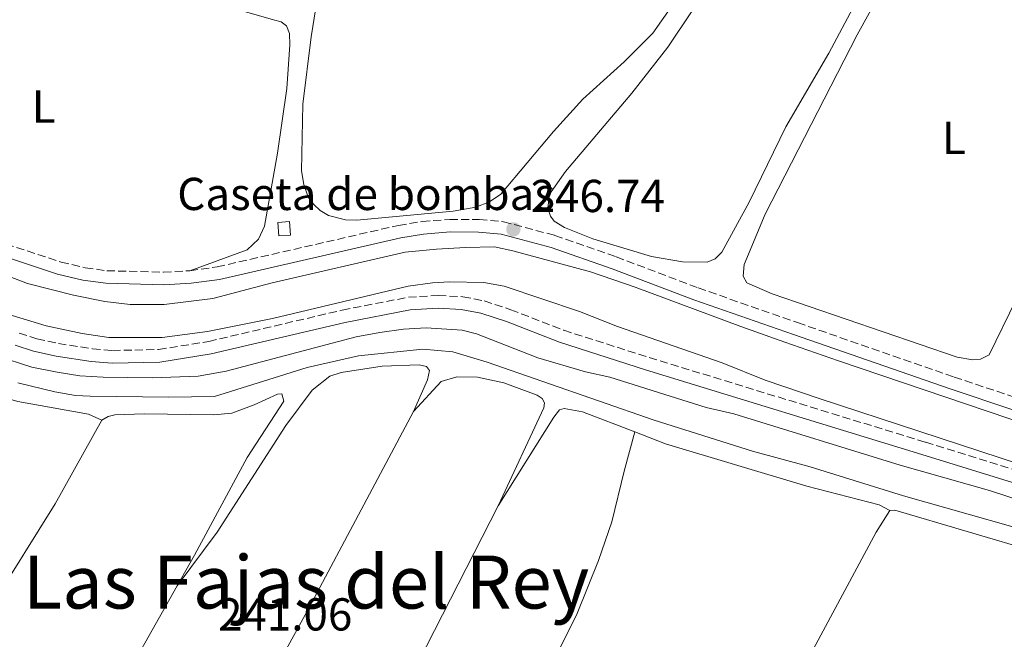
# Model space of a CAD drawing. Units: metres. Extents: x 632898 to 635594, y 4646404 to 4648768.
# Drawn here: x 633823 to 634036, y 4647107 to 4647242 of the extents above; entities that cross this region are included whole.
import ezdxf
from ezdxf.enums import TextEntityAlignment as Align

# ---------------------------------------------------------------- set-up
doc = ezdxf.new("R2010")
doc.units = ezdxf.units.M
doc.header["$MEASUREMENT"] = 0
doc.linetypes.add('DGN Style 3', pattern=[2.435890702152634, 1.739921930109024, -0.6959687720436097])
for name, color, linetype, lineweight in [('Acequia sin especificar', 4, 'Continuous', 0), ('Camino', 7, 'DGN Style 3', 0), ('Canal sin especificar', 4, 'Continuous', 13), ('Caseta-cabaña', 1, 'Continuous', 0), ('Cota de punto acotado terreno', 7, 'Continuous', 0), ('Curva de nivel intermedia', 30, 'Continuous', 0), ('destino de construcciones', 7, 'Continuous', 0), ('Etiqueta de uso rústico', 92, 'Continuous', 0), ('Línea de cambio de uso (parcela vista)', 92, 'Continuous', 0), ('Margen derecho', 7, 'Continuous', 0), ('Punto acotado terreno (símbolo)', 7, 'Continuous', 0), ('Texto de Área (paraje) menor', 7, 'Continuous', 0)]:
    doc.layers.add(name, color=color, linetype=linetype, lineweight=lineweight)
doc.styles.add('Style-Arial', font='arial.ttf')

# ---------------------------------------------------------------- blocks, each defined once
blk = doc.blocks.new('5PATER')
at = {"layer": 'Punto acotado terreno (símbolo)', "linetype": 'Continuous', "lineweight": 0}
h = blk.add_hatch(color=51, dxfattribs=at)
edge = h.paths.add_edge_path()
edge.add_ellipse((0, 0), major_axis=(-0.1095731443231308, -0.1110710700762829), ratio=0.9994222409660317, start_angle=0, end_angle=360)

msp = doc.modelspace()

# ---------------------------------------------------------------- linework, layer by layer
at = {"layer": 'Acequia sin especificar', "color": 4, "linetype": 'Continuous', "lineweight": 0}
msp.add_polyline3d([(633822.25, 4647162.779999999, 241.7299999999959), (633830.2300000006, 4647160.77, 241.9199999999983), (633834.7400000002, 4647159.980000001, 241.9199999999983), (633837.9299999997, 4647159.880000001, 241.9199999999983), (633854.9500000002, 4647159.619999999, 241.9199999999983), (633864.9199999999, 4647159.77, 241.7299999999959), (633885.0199999996, 4647166.050000001, 241.7299999999959), (633896.1699999999, 4647168.59, 241.5399999999936), (633910.1200000001, 4647170.07, 241.3399999999965), (633916.6600000003, 4647169.51, 241.5399999999936), (633924.0899999999, 4647167.24, 241.3399999999965), (633960.3200000003, 4647154.619999999, 240.9600000000064), (633981.6799999997, 4647147.9, 240.9600000000064), (633994.1900000004, 4647144.49, 240.9600000000064), (634014.4299999997, 4647138.220000001, 240.9600000000064), (634051.75, 4647127.640000001, 240.9600000000064)], dxfattribs=at)
at = {"layer": 'Camino', "color": 7, "linetype": 'DGN Style 3', "lineweight": 0}
for points in [[(633758.6299999985, 4647216.000000001, 247.1199999999954), (633800.1200000001, 4647200.370000003, 246.8300000000017), (633817.3299999988, 4647193.690000002, 247.0299999999989), (633831.6000000006, 4647188.969999999, 247.0299999999989), (633836.86, 4647187.750000001, 247.0299999999989), (633841.5499999992, 4647187.090000002, 247.0299999999989), (633853.8500000016, 4647186.77, 247.0299999999989), (633859.5899999995, 4647187.100000002, 247.0299999999989)], [(633859.5899999995, 4647187.100000002, 247.0299999999989), (633865.479999999, 4647187.920000004, 247.0299999999989), (633904.8500000017, 4647196.950000001, 246.7400000000052), (633909.9799999993, 4647197.780000002, 246.7400000000052), (633915.9899999974, 4647198.250000002, 246.7400000000052), (633922.3799999978, 4647198.190000001, 246.7400000000052), (633927.6099999984, 4647197.730000001, 246.7400000000052), (633938.8099999987, 4647194.77, 246.7400000000052), (633952.1299999983, 4647190.110000002, 246.6399999999996), (633969.8999999978, 4647183.360000002, 246.7400000000052), (633991.4699999974, 4647175.820000002, 246.929999999993), (634025.48, 4647164.010000004, 246.4499999999972), (634065.5100000021, 4647150.620000003, 246.4499999999972), (634092.7800000013, 4647143.81, 246.4499999999972), (634119.2800000017, 4647134.710000002, 246.4499999999972), (634138.2399999984, 4647127.230000001, 246.4499999999972), (634149.0699999998, 4647122.620000003, 246.6399999999996), (634161.3700000001, 4647116.870000001, 246.6399999999996)], [(633822.5100000021, 4647173.550000001, 246.3699999999953), (633826.3700000001, 4647172.320000002, 246.3699999999953), (633831.0300000005, 4647171.280000002, 246.3699999999953), (633838.4299999989, 4647170.149999999, 246.3699999999953), (633842.7800000008, 4647169.780000002, 246.4600000000063), (633852.7899999977, 4647169.980000001, 246.4600000000063), (633863.6499999985, 4647171.739999998, 246.4600000000063), (633892.6499999977, 4647178.550000001, 246.4600000000063), (633907.0100000009, 4647181.350000001, 246.5399999999937), (633913.4799999995, 4647181.730000001, 246.5599999999977), (633918.8199999994, 4647181.440000003, 246.7500000000001), (633923.4400000018, 4647180.54, 246.7500000000001), (633929.2199999975, 4647178.640000002, 246.7500000000001), (633940.7199999975, 4647174.160000001, 246.7500000000001), (633959.2800000008, 4647168.250000001, 246.7899999999936), (634019.2600000018, 4647149.86, 246.7500000000001), (634052.51, 4647139.530000002, 246.3699999999953)]]:
    msp.add_polyline3d(points, dxfattribs=at)
at = {"layer": 'Canal sin especificar', "color": 4, "linetype": 'Continuous', "lineweight": 13}
for points in [[(633653.6500000004, 4647255.34, 245.9199999999983), (633664.5199999996, 4647247.890000001, 245.9199999999983), (633689.7999999998, 4647234.539999999, 245.7299999999959), (633706.7100000001, 4647227.220000001, 245.7299999999959), (633749.4900000002, 4647211.92, 245.7299999999959), (633769.6200000001, 4647205.41, 245.7299999999959), (633824.2999999998, 4647184.300000001, 245.7299999999959), (633834.3099999997, 4647181.77, 245.7299999999959), (633841.1200000001, 4647180.41, 245.7299999999959), (633846.6399999997, 4647179.779999999, 245.7299999999959), (633853.9900000002, 4647179.74, 245.7299999999959), (633864.5499999998, 4647181.060000001, 245.7299999999959), (633877.4000000004, 4647184.439999999, 245.7299999999959), (633906.2599999999, 4647191.100000001, 245.7299999999959), (633913.0899999999, 4647191.76, 245.7299999999959), (633919.3600000005, 4647192.16, 245.7299999999959), (633925.6799999997, 4647192.25, 245.7299999999959), (633929.6600000003, 4647191.380000001, 245.7299999999959), (633946.5199999996, 4647186.84, 245.7299999999959), (633956.1900000004, 4647183.49, 245.7299999999959), (633979.1500000004, 4647174.980000001, 245.7299999999959), (633988.7199999997, 4647171.58, 245.7299999999959), (634000.3700000001, 4647167.550000001, 245.7299999999959), (634055.9299999997, 4647148.74, 245.7299999999959)], [(633648.8600000005, 4647250.300000001, 245.9199999999983), (633661.9199999999, 4647242.15, 245.9199999999983), (633681.8200000003, 4647228.65, 245.7299999999959), (633700.9100000003, 4647219.699999999, 245.7299999999959), (633746.4000000004, 4647204.130000001, 245.7299999999959), (633767.3099999997, 4647197.359999999, 245.7299999999959), (633820.9600000001, 4647177.4, 245.7299999999959), (633828.3899999997, 4647175.109999999, 245.7299999999959), (633836.2100000001, 4647173.430000001, 245.7299999999959), (633841.9400000004, 4647172.58, 245.7299999999959), (633853.5599999997, 4647172.58, 245.7299999999959), (633863.4100000003, 4647173.890000001, 245.7299999999959), (633877.4699999997, 4647176.730000001, 245.7299999999959), (633906.9299999997, 4647183.75, 245.7299999999959), (633912.2599999999, 4647184.49, 245.7299999999959), (633915.9299999997, 4647184.65, 245.7299999999959), (633923.3499999996, 4647184.529999999, 245.7299999999959), (633927.8099999997, 4647183.74, 245.7299999999959), (633944.1200000001, 4647178.210000001, 245.7299999999959), (633952.3700000001, 4647174.99, 245.7299999999959), (633975.0899999999, 4647167.08, 245.7299999999959), (633984.4400000004, 4647163.350000001, 245.7299999999959), (633996.1399999997, 4647159.32, 245.7299999999959), (634052.8700000001, 4647140.779999999, 245.7299999999959)], [(633769.6200000001, 4647205.41, 245.7299999999959), (633824.2999999998, 4647184.300000001, 245.7299999999959), (633834.3099999997, 4647181.77, 245.7299999999959), (633841.1200000001, 4647180.41, 245.7299999999959), (633846.6399999997, 4647179.779999999, 245.7299999999959), (633853.9900000002, 4647179.74, 245.7299999999959), (633864.5499999998, 4647181.060000001, 245.7299999999959), (633877.4000000004, 4647184.439999999, 245.7299999999959), (633906.2599999999, 4647191.100000001, 245.7299999999959), (633913.0899999999, 4647191.76, 245.7299999999959), (633919.3600000005, 4647192.16, 245.7299999999959), (633925.6799999997, 4647192.25, 245.7299999999959), (633929.6600000003, 4647191.380000001, 245.7299999999959), (633946.5199999996, 4647186.84, 245.7299999999959), (633956.1900000004, 4647183.49, 245.7299999999959), (633979.1500000004, 4647174.980000001, 245.7299999999959), (633988.7199999997, 4647171.58, 245.7299999999959), (634000.3700000001, 4647167.550000001, 245.7299999999959), (634055.9299999997, 4647148.74, 245.7299999999959)], [(634052.8700000001, 4647140.779999999, 245.7299999999959), (633996.1399999997, 4647159.32, 245.7299999999959), (633984.4400000004, 4647163.350000001, 245.7299999999959), (633975.0899999999, 4647167.08, 245.7299999999959), (633952.3700000001, 4647174.99, 245.7299999999959), (633944.1200000001, 4647178.210000001, 245.7299999999959), (633927.8099999997, 4647183.74, 245.7299999999959), (633923.3499999996, 4647184.529999999, 245.7299999999959), (633915.9299999997, 4647184.65, 245.7299999999959), (633912.2599999999, 4647184.49, 245.7299999999959), (633906.9299999997, 4647183.75, 245.7299999999959), (633877.4699999997, 4647176.730000001, 245.7299999999959), (633863.4100000003, 4647173.890000001, 245.7299999999959), (633853.5599999997, 4647172.58, 245.7299999999959), (633841.9400000004, 4647172.58, 245.7299999999959), (633836.2100000001, 4647173.430000001, 245.7299999999959), (633828.3899999997, 4647175.109999999, 245.7299999999959), (633820.9600000001, 4647177.4, 245.7299999999959)]]:
    msp.add_polyline3d(points, dxfattribs=at)
at = {"layer": 'Caseta-cabaña', "color": 1, "linetype": 'Continuous', "lineweight": 0, "elevation": 248.3899999999994, "flags": 128}
msp.add_lwpolyline([(633881.4299999997, 4647194.83), (633878.8700000001, 4647194.65), (633878.6600000003, 4647197.59), (633881.2199999997, 4647197.77), (633881.4299999997, 4647194.83)], close=True, dxfattribs=at)
msp.add_lwpolyline([(633878.8700000001, 4647194.65), (633878.6600000003, 4647197.59), (633881.2199999997, 4647197.77), (633881.4299999997, 4647194.83), (633878.8700000001, 4647194.65)], dxfattribs=at)
at = {"layer": 'Curva de nivel intermedia', "color": 30, "linetype": 'Continuous', "lineweight": 0, "elevation": 245, "flags": 128}
msp.add_lwpolyline([(633817.6200000016, 4647168.609999998), (633825.2800000015, 4647166.159999999), (633830.76, 4647165.079999999), (633835.6900000008, 4647164.25), (633840.7800000003, 4647163.990000002), (633851.4700000011, 4647163.869999998), (633861.3500000007, 4647164.220000001), (633867.4600000017, 4647165.32), (633895.6500000019, 4647172.739999999), (633900.7999999993, 4647173.669999999), (633905.9000000001, 4647174.4), (633910.8900000014, 4647174.680000001), (633918.6600000008, 4647174.189999999), (633921.7600000009, 4647173.419999999), (633935.1000000006, 4647168.210000001), (633945.4699999995, 4647165.119999999), (633950.6999999998, 4647163.990000002), (633971.6600000013, 4647157.419999999), (633977.6600000006, 4647155.989999998), (634013.7200000007, 4647144.88), (634033.14, 4647139.350000001), (634052.1500000001, 4647133.140000001)], dxfattribs=at)
at = {"layer": 'Línea de cambio de uso (parcela vista)', "color": 92, "linetype": 'Continuous', "lineweight": 0}
for points in [[(634017.5199999996, 4647270.529999999, 245.7799999999988), (633998.29, 4647234.300000001, 245.7799999999988), (633988.9299999997, 4647218.310000001, 245.7799999999988), (633980.9299999997, 4647201.970000001, 245.7799999999988), (633975.0199999996, 4647191.119999999, 245.7799999999988), (633973.5899999999, 4647189.66, 245.7799999999988), (633971.8799999999, 4647188.92, 245.7799999999988)], [(634029.4900000002, 4647167.74, 246.75), (634026.0899999999, 4647168.300000001, 246.75), (633985.9900000002, 4647182.08, 246.3600000000006), (633980.4400000004, 4647184.480000001, 246.3600000000006), (633979.6500000004, 4647185.930000001, 246.3600000000006), (633979.8700000001, 4647188.42, 246.3600000000006), (633984.4100000003, 4647199.369999999, 246.3600000000006), (634004.4400000004, 4647238.289999999, 246.5500000000029), (634016.3600000005, 4647259.939999999, 246.5500000000029), (634019.6900000004, 4647264.039999999, 246.5500000000029), (634021.7100000001, 4647264.57, 246.5500000000029), (634024.4000000004, 4647264.41, 246.5500000000029), (634036.9400000004, 4647258.720000001, 246.5500000000029), (634047.54, 4647253.92, 246.9400000000023), (634060.8499999996, 4647247.34, 246.75), (634064.1799999997, 4647244.75, 246.75), (634066.4400000004, 4647242.359999999, 246.75), (634067.5899999999, 4647239.850000001, 246.75), (634066.54, 4647235.529999999, 246.75), (634059.3700000001, 4647220.84, 246.75), (634044.7999999998, 4647192.880000001, 246.75), (634033.0199999996, 4647168.810000001, 246.75), (634031.2100000001, 4647167.92, 246.75), (634029.4900000002, 4647167.74, 246.75)], [(633758.6299999999, 4647216, 247.1199999999953), (633770.4500000002, 4647228.039999999, 246.929999999993), (633792.0899999999, 4647253.390000001, 246.929999999993), (633797.8499999996, 4647259.300000001, 246.929999999993), (633800.5, 4647261.210000001, 247.0299999999988), (633802.9500000002, 4647262.039999999, 247.0299999999988), (633805.9199999999, 4647262.289999999, 247.0599999999977), (633817.5700000003, 4647259.810000001, 246.9600000000064), (633846.4400000004, 4647250.619999999, 246.9600000000064), (633877.7300000006, 4647241.600000001, 246.9600000000064)], [(633895.8300000001, 4647198.09, 247.3099999999977), (633893.3200000003, 4647198.130000001, 247.2100000000064), (633889.6799999997, 4647199.09, 247.2100000000064), (633887.8700000001, 4647200.180000001, 247.2100000000064), (633886.4600000001, 4647201.470000001, 247.2100000000064), (633885.2199999997, 4647203.100000001, 247.2100000000064), (633884.29, 4647205.82, 247.2100000000064), (633883.7699999996, 4647208.800000001, 247.2100000000064), (633884.1100000005, 4647223.26, 247.2100000000064), (633885.9199999999, 4647237.859999999, 247.2100000000064), (633887.9500000002, 4647250.550000001, 247.3099999999977)], [(633967.7000000002, 4647249.640000001, 247.2100000000064), (633960.0199999996, 4647238.640000001, 247.2100000000064), (633953.8300000001, 4647232.449999999, 247.2100000000064), (633944.8399999999, 4647224.32, 247.2100000000064), (633938.5199999996, 4647217.34, 247.2100000000064), (633927.0800000001, 4647203.730000001, 247.2100000000064), (633924.5999999996, 4647202.039999999, 247.2100000000064), (633921.6500000004, 4647200.859999999, 247.3099999999977), (633916.75, 4647200.029999999, 247.3099999999977), (633895.8300000001, 4647198.09, 247.3099999999977)], [(633971.8799999999, 4647188.92, 245.7799999999988), (633966.4699999997, 4647189.050000001, 245.7799999999988), (633959.7400000002, 4647190.189999999, 245.7799999999988), (633947.0300000003, 4647194.050000001, 245.7799999999988), (633940.8899999997, 4647196.460000001, 245.7799999999988), (633938.6200000001, 4647197.82, 245.7799999999988), (633937.8700000001, 4647198.949999999, 245.7799999999988), (633937.3600000005, 4647200.430000001, 245.7799999999988), (633937.4299999997, 4647202.710000001, 245.7799999999988), (633937.9900000002, 4647204.24, 245.7799999999988), (633941.0899999999, 4647208.609999999, 245.7799999999988), (633955.4600000001, 4647225.66, 245.7799999999988), (633963.29, 4647235.600000001, 245.7799999999988), (633968.5599999997, 4647243.5, 245.7799999999988)], [(633877.7300000006, 4647241.600000001, 246.9600000000064), (633879.4100000003, 4647241.119999999, 246.9600000000064), (633880.5599999997, 4647240.25, 246.9600000000064), (633881.2199999997, 4647238.59, 246.9600000000064), (633881.2599999999, 4647236.16, 246.9600000000064), (633880.6200000001, 4647226.66, 246.8699999999953), (633878.5499999998, 4647212.600000001, 246.8699999999953), (633875.75, 4647196.74, 246.8699999999953), (633874.4699999997, 4647193.960000001, 246.8699999999953), (633871.9800000006, 4647191.600000001, 246.8699999999953), (633859.5899999999, 4647187.100000001, 247.0299999999988)], [(633791.3099999997, 4647168.550000001, 241.0299999999988), (633792.5700000003, 4647168.720000001, 241.0299999999988), (633794.1699999999, 4647168.49, 241.0299999999988), (633802.29, 4647165.09, 241.0299999999988), (633811.8899999997, 4647161.689999999, 241.0299999999988), (633822.2599999999, 4647158.710000001, 241.0299999999988), (633837.5599999997, 4647155.949999999, 241.0299999999988), (633840.4400000004, 4647154.66, 240.8000000000029)], [(633856.8099999997, 4647118.680000001, 240.8800000000047), (633865.4600000001, 4647130.310000001, 240.8800000000047), (633880.4000000004, 4647153.51, 240.7799999999988), (633886.1299999999, 4647161.17, 240.5899999999965), (633889.9100000003, 4647164.230000001, 240.5899999999965), (633892.4100000003, 4647165.01, 240.5899999999965), (633901.3200000003, 4647166.350000001, 240.679999999993), (633909.3099999997, 4647166.630000001, 240.679999999993), (633910.9400000004, 4647166.27, 240.679999999993), (633911.5599999997, 4647165.42, 240.679999999993), (633911.1299999999, 4647163.41, 240.679999999993), (633908.0700000003, 4647156.560000001, 240.679999999993)], [(633926.5, 4647136.060000001, 240.5299999999988), (633936.3899999997, 4647157.32, 240.5299999999988), (633936.5499999998, 4647158.439999999, 240.5299999999988), (633936.0599999997, 4647159.369999999, 240.6199999999953), (633934.9800000006, 4647160.09, 240.6199999999953), (633927.7000000002, 4647162.74, 240.7200000000012), (633922.0099999999, 4647163.99, 240.9100000000035), (633917.4800000006, 4647164.029999999, 241.0099999999948), (633914.0800000001, 4647163.07, 241.0099999999948), (633908.0700000003, 4647156.560000001, 240.679999999993)], [(633840.4400000004, 4647154.66, 240.8000000000029), (633841.8399999999, 4647155.41, 240.8000000000029), (633843.3099999997, 4647155.789999999, 240.8000000000029), (633849.7300000006, 4647156.01, 240.8999999999942), (633864.7999999998, 4647155.779999999, 241.1900000000023), (633868.6399999997, 4647156.189999999, 241.1900000000023), (633873.5499999998, 4647157.960000001, 241.0899999999965), (633878.5499999998, 4647160.310000001, 240.9900000000052), (633879.54, 4647160.33, 240.9900000000052), (633879.9699999997, 4647158.77, 240.9900000000052), (633872.0199999996, 4647146.52, 240.8999999999942), (633860.5499999998, 4647125.32, 240.8999999999942), (633856.8099999997, 4647118.680000001, 240.8800000000047)], [(633956.1100000005, 4647152.100000001, 240.6199999999953), (633944.7999999998, 4647156.480000001, 240.6199999999953), (633940.8099999997, 4647157.180000001, 240.6199999999953), (633939.7999999998, 4647156.859999999, 240.6199999999953), (633938.5599999997, 4647155.300000001, 240.5299999999988), (633926.5, 4647136.060000001, 240.5299999999988)], [(633753.4199999999, 4647041.680000001, 240.3600000000006), (633755.1900000004, 4647043.91, 240.3600000000006), (633769.9500000002, 4647058.67, 240.4499999999971), (633781.9199999999, 4647072.52, 240.4499999999971), (633797.0599999997, 4647088.77, 240.7400000000052), (633807.0700000003, 4647100.08, 240.8399999999965), (633811.9900000002, 4647107.880000001, 240.7200000000012), (633816.7100000001, 4647114.77, 240.6100000000006), (633830.3099999997, 4647136.480000001, 240.8000000000029), (633840.4400000004, 4647154.66, 240.8000000000029)], [(633908.0700000003, 4647156.560000001, 240.679999999993), (633885.3799999999, 4647113.800000001, 240.5899999999965), (633868.6200000001, 4647083.25, 240.5899999999965), (633815.5, 4646984.220000001, 240.3899999999994)], [(633864.7400000002, 4646947.789999999, 239.8099999999977), (633871.5899999999, 4646960.310000001, 240.0099999999948), (633881.2000000002, 4646979.720000001, 240.0099999999948), (633893.1399999997, 4647005.26, 240.1999999999971), (633904.0099999999, 4647026.66, 240.3000000000029), (633923.6799999997, 4647067.369999999, 240.3000000000029), (633937.6299999999, 4647100.560000001, 240.3000000000029), (633943.6500000004, 4647112.680000001, 240.3000000000029), (633948.2599999999, 4647124.16, 240.3899999999994), (633951.1500000004, 4647132.560000001, 240.3899999999994), (633953.7999999998, 4647143.609999999, 240.3899999999994), (633956.1100000005, 4647152.100000001, 240.6199999999953)], [(634011.4800000006, 4647135.050000001, 240.1999999999971), (634009.1600000003, 4647136.26, 240.1999999999971), (633993.5099999999, 4647140.350000001, 240.3399999999965), (633962.7999999998, 4647149.51, 240.6199999999953), (633956.1100000005, 4647152.100000001, 240.6199999999953)], [(633926.5, 4647136.060000001, 240.5299999999988), (633907.4400000004, 4647098.800000001, 240.429999999993), (633887.2800000003, 4647060.680000001, 240.3399999999965), (633847.3700000001, 4646982.17, 240.3399999999965), (633838.3200000003, 4646964.460000001, 239.9199999999983)], [(633898.6799999997, 4646924.630000001, 239.7200000000012), (633907.5899999999, 4646938.9, 239.8099999999977), (633915.9900000002, 4646954.850000001, 240.0099999999948), (633924.5499999998, 4646971.300000001, 240.0099999999948), (633933.7800000003, 4646990.17, 240.1999999999971), (633943.04, 4647007.850000001, 239.8099999999977), (633956.5, 4647035.01, 239.9100000000035), (633969.7999999998, 4647058.26, 239.9100000000035), (634008.5099999999, 4647130.300000001, 240.1999999999971), (634011.4800000006, 4647135.050000001, 240.1999999999971)], [(634011.4800000006, 4647135.050000001, 240.1999999999971), (634012.6100000005, 4647135.09, 240.1999999999971), (634043.9900000002, 4647125.82, 240.1999999999971), (634045.5199999996, 4647124.779999999, 240.1999999999971), (634046.7300000006, 4647123.300000001, 240.1999999999971), (634047.1299999999, 4647120.75, 240.1999999999971), (634046.9600000001, 4647118.449999999, 240.1999999999971), (634038.1100000005, 4647102.77, 240.3000000000029), (634029.4900000002, 4647086.07, 240.1100000000006)], [(633856.8099999997, 4647118.680000001, 240.8800000000047), (633840.5499999998, 4647089.810000001, 240.8000000000029), (633832.7400000002, 4647075.439999999, 240.6100000000006), (633814.5099999999, 4647043.939999999, 240.6100000000006), (633795.1399999997, 4647012.01, 240.4100000000035)]]:
    msp.add_polyline3d(points, dxfattribs=at)
at = {"layer": 'Margen derecho', "color": 7, "linetype": 'Continuous', "lineweight": 0}
for points in [[(633816.399999999, 4647191.11, 247.0299999999989), (633830.8599999984, 4647186.330000004, 247.0299999999989), (633836.3599999992, 4647185.050000001, 247.0299999999989), (633841.3199999991, 4647184.36, 247.0299999999989), (633853.8899999997, 4647184.030000002, 247.0299999999989), (633859.86, 4647184.370000001, 247.0299999999989), (633865.9699999986, 4647185.220000001, 247.0299999999989), (633905.3799999993, 4647194.260000002, 246.7400000000052), (633910.3099999978, 4647195.06, 246.7400000000052), (633916.0900000003, 4647195.510000002, 246.7400000000052), (633922.2399999971, 4647195.450000001, 246.7400000000052), (633927.1299999976, 4647195.02, 246.7400000000052), (633938.0100000007, 4647192.140000001, 246.7400000000052), (633951.1900000017, 4647187.530000002, 246.6399999999996), (633968.9600000012, 4647180.79, 246.7400000000052), (633990.5699999988, 4647173.230000001, 246.929999999993), (634024.6000000016, 4647161.420000004, 246.4499999999972), (634064.739999999, 4647147.980000001, 246.4499999999972)], [(633821.6299999993, 4647170.930000001, 246.3699999999953), (633825.6399999993, 4647169.65, 246.3699999999953), (633830.5199999987, 4647168.56, 246.3699999999953), (633838.1099999994, 4647167.399999999, 246.3699999999953), (633842.6900000013, 4647167.010000003, 246.4600000000063), (633853.0399999982, 4647167.219999999, 246.4600000000063), (633864.1900000017, 4647169.030000002, 246.4600000000063), (633893.2399999978, 4647175.850000002, 246.4600000000063), (633907.3599999996, 4647178.600000002, 246.5399999999937), (633913.4899999986, 4647178.960000002, 246.5599999999977), (633918.4799999997, 4647178.690000001, 246.7500000000001), (633922.7399999977, 4647177.86, 246.7500000000001), (633928.2899999977, 4647176.040000001, 246.7500000000001), (633939.8000000011, 4647171.559999999, 246.7500000000001), (633958.4499999993, 4647165.609999999, 246.7899999999936), (634018.4499999981, 4647147.220000001, 246.7500000000001), (634051.6999999987, 4647136.890000002, 246.3699999999953)]]:
    msp.add_polyline3d(points, dxfattribs=at)

# ---------------------------------------------------------------- block references
at = {"layer": 'Punto acotado terreno (símbolo)', "color": 7, "linetype": 'Continuous', "lineweight": 0, "xscale": 10, "yscale": 10, "zscale": 10}
msp.add_blockref('5PATER', (633929.7800000008, 4647196.080000004, 246.7400000000057), dxfattribs=at)

# ---------------------------------------------------------------- texts
at = {"layer": 'Cota de punto acotado terreno', "color": 7, "linetype": 'Continuous', "lineweight": 0, "style": 'Style-Arial'}
for s, p in [('246.74', (633933.5300000019, 4647199.830000001, 246.7400000000052)), ('241.06', (633865.6700000018, 4647108.980000001, 241.0599999999977))]:
    msp.add_text(s, height=7.000000000000002, dxfattribs=at).set_placement(p)
at = {"layer": 'destino de construcciones', "color": 7, "linetype": 'Continuous', "lineweight": 0, "style": 'Style-Arial'}
msp.add_text('Caseta de bombas', height=7.000000000000002, dxfattribs=at).set_placement((633897.8120607839, 4647203.770009998, 247.2899999999936), align=Align.MIDDLE_CENTER)
at = {"layer": 'Etiqueta de uso rústico', "color": 92, "linetype": 'Continuous', "lineweight": 0, "style": 'Style-Arial'}
for p in [(633827.8314203811, 4647222.73001, 247), (634025.4014203812, 4647215.930009998, 246.6499999999942)]:
    msp.add_text('L', height=7.000000000000002, dxfattribs=at).set_placement(p, align=Align.MIDDLE_CENTER)
at = {"layer": 'Texto de Área (paraje) menor', "color": 7, "linetype": 'Continuous', "lineweight": 0, "style": 'Style-Arial'}
msp.add_text('Las Fajas del Rey', height=11.5, dxfattribs=at).set_placement((633884.7972374583, 4647119.500009998, 240.6399999999994), align=Align.MIDDLE_CENTER)

doc.saveas('drawing.dxf')
